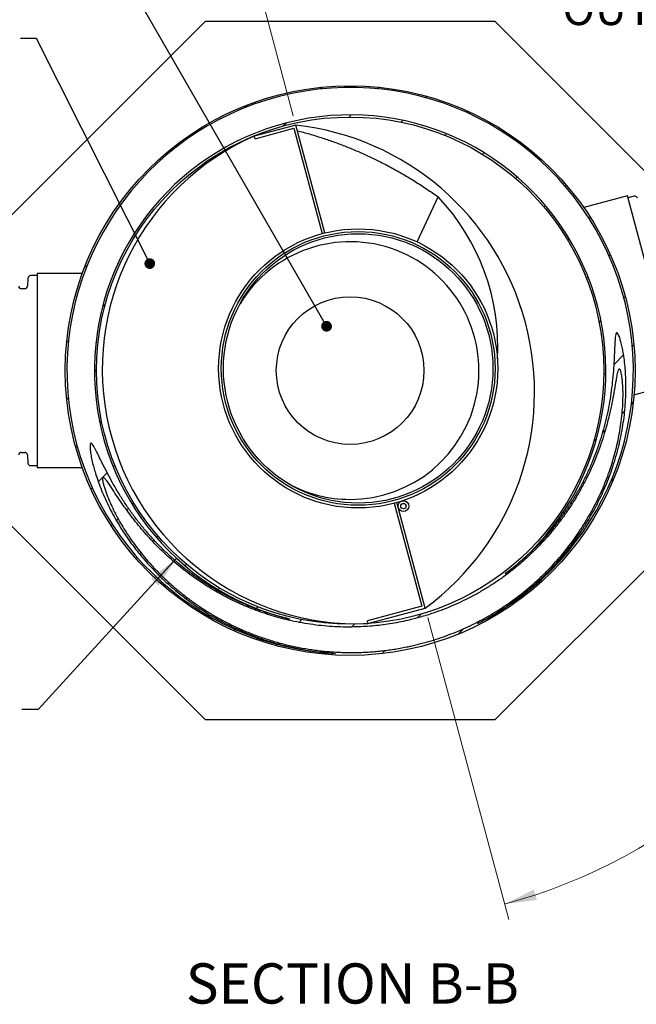
# Model space of a CAD drawing. Units: metres. Extents: x 0.4 to 12.8, y 0.2 to 8.2.
# Drawn here: x 6.7 to 8.2, y 4.7 to 7 of the extents above; entities that cross this region are included whole.
import ezdxf

# ---------------------------------------------------------------- set-up
doc = ezdxf.new("R2010")
doc.units = ezdxf.units.M
doc.header["$LTSCALE"] = 30
doc.styles.add('SLDTEXTSTYLE0', font='TXT', dxfattribs={"width": 0.7})
doc.dimstyles.new('SLDDIMSTYLE0', dxfattribs={"dimtxt": 0.18, "dimasz": 0.0253746, "dimexe": 0, "dimexo": 0.0625, "dimgap": 0, "dimtad": 0, "dimtih": 1, "dimtoh": 1, "dimdec": 0, "dimrnd": 1e-09, "dimzin": 0, "dimdsep": 46, "dimtxsty": 'Standard', "dimblk1": 'DOT', "dimblk2": 'DOT', "dimsah": 1, "dimcen": 0.09, "dimadec": 0, "dimazin": 0, "dimtfac": 0.0253746, "dimtdec": 0, "dimtofl": 0, "dimtmove": 0, "dimatfit": 3, "dimldrblk": 'DOT', "dimfxl": 1, "dimfrac": 2, "dimtolj": 1, "dimtzin": 0, "dimarcsym": 0})
doc.dimstyles.new('SLDDIMSTYLE4', dxfattribs={"dimtxt": 0.18, "dimasz": 0.0762, "dimexe": 0, "dimexo": 0.0625, "dimgap": 0, "dimtad": 0, "dimtih": 1, "dimtoh": 1, "dimdec": 0, "dimrnd": 1e-09, "dimzin": 0, "dimdsep": 46, "dimtxsty": 'Standard', "dimsah": 1, "dimcen": 0.09, "dimadec": 0, "dimazin": 0, "dimtfac": 0.0762, "dimtdec": 0, "dimtofl": 0, "dimtmove": 0, "dimatfit": 3, "dimfxl": 1, "dimfrac": 2, "dimtolj": 1, "dimtzin": 0, "dimarcsym": 0})

# ---------------------------------------------------------------- blocks, each defined once
blk = doc.blocks.new('SW_ANGULAR_DIMENSION_0')
at = {"color": 0, "linetype": 'Continuous', "lineweight": 0}
for p, q in [((-1.069839317117205, -0.3035357062233404), (-1.259937520406445, 0.4059204468796523)), ((-0.7517029352472454, -1.490836847098166), (-0.5601709805325206, -2.2056438333665))]:
    blk.add_line(p, q, dxfattribs=at)
at = {"color": 0, "linetype": 'Continuous', "lineweight": 18}
blk.add_arc((-0.9100542504694814, -0.8998616932434234), 1.313745146474322, 285.0000000000008, 31.05002393621206, dxfattribs=at)
blk.add_solid([(-0.5700319861509268, -2.168842059384886), (-0.4933932610749963, -2.159151166751803), (-0.5006678559757969, -2.134841691352501)], dxfattribs=at)
at = {"color": 0, "linetype": 'Continuous', "lineweight": 18, "insert": (-0.4330699914135039, -0.01289804037886838), "char_height": 0.0762, "attachment_point": 1, "style": 'SLDTEXTSTYLE0'}
blk.add_mtext('OUTLET INSTALLATION', dxfattribs=at)
blk = doc.blocks.new('_Dot')
at = {"color": 0, "linetype": 'ByBlock', "lineweight": -2}
blk.add_line((-0.5, 0), (-1, 0), dxfattribs=at)
at = {"color": 0, "linetype": 'ByBlock', "const_width": 0.5}
blk.add_lwpolyline([(-0.25, 0, 1), (0.25, 0, 1)], format="xyb", close=True, dxfattribs=at)

msp = doc.modelspace()

# ---------------------------------------------------------------- hatches: boundary and pattern name
at = {"linetype": 'Continuous', "lineweight": 18}
h = msp.add_hatch(dxfattribs=at)
h.set_pattern_fill('ANSI31', scale=0.03, style=0)
h.set_pattern_definition([(45, (0, 0), (-0.06735192090801866, 0.06735192090801866), [])])
edge = h.paths.add_edge_path(flags=0)
edge.add_arc((7.4941338082917, 6.218253124995676), 0.6739999999999999, 0, 360)
edge = h.paths.add_edge_path(flags=0)
edge.add_arc((7.4941338082917, 6.218253124995676), 0.605, 307.3560742598002, 616.344810668023)
edge.add_spline(control_points=[(7.351306478375433, 5.630354023253727), (7.346575631886781, 5.631446512908981), (7.341857237071531, 5.632594395423471), (7.337153219683985, 5.633797168288012), (7.26930659171431, 5.651144910940624), (7.203559431912344, 5.680502171501859), (7.145234674479712, 5.719262096326618), (7.086957571772579, 5.757990352034191), (7.034593367618831, 5.807123863363504), (6.99168300281013, 5.862394100219094), (6.969614921584374, 5.890818656424419), (6.949813427346716, 5.921106524467355), (6.932218174674623, 5.952497011686598), (6.924037411907196, 5.967091751181409), (6.916323004076574, 5.981950587454106), (6.908889632794711, 5.996939793295789), (6.903970735848253, 6.006858625014096), (6.89921103504252, 6.01685646891166), (6.894228489231732, 6.026743480951168), (6.892207557814768, 6.030753674536802), (6.890160200024535, 6.034756998585173), (6.887882275753416, 6.038626995665454), (6.886984798072542, 6.040151732922366), (6.886051692386101, 6.04166079140926), (6.885005265160758, 6.0430874237909), (6.884656689621656, 6.043562649529953), (6.884294258590077, 6.044028683497045), (6.8839080356585, 6.044473853415886), (6.88356949333832, 6.044864065505529), (6.883212095124976, 6.045241174926372), (6.882819883768152, 6.045577399002002), (6.88252572937986, 6.04582956351885), (6.882208013073974, 6.046064184277975), (6.881857383248493, 6.046229025028975), (6.881700048970765, 6.046302992212066), (6.881533857051171, 6.046362828891787), (6.881363097213637, 6.046395483095321), (6.881190441217229, 6.046428499899093), (6.881007760323103, 6.046432602426631), (6.880835744405796, 6.046396398468003), (6.880688169691878, 6.046365338616562), (6.880544825008872, 6.046303669106017), (6.880418721226576, 6.046220959695125), (6.880269800149731, 6.046123284793461), (6.880139624695117, 6.045995091158772), (6.880028838730468, 6.045855648182682), (6.879832343954202, 6.045608326092059), (6.879686759112244, 6.045320204778253), (6.879568764305965, 6.045027193448605), (6.879184445557313, 6.044072831548254), (6.879040185886798, 6.043029299029058), (6.8789404657975, 6.042005305161304), (6.878474537105652, 6.037220831675325), (6.879039729066032, 6.032370652565199), (6.879637268701409, 6.02760082841036), (6.882015813968368, 6.008614234055711), (6.887034224330141, 5.98996954893156), (6.892817230287171, 5.971729343755196), (6.911208911886499, 5.913720057857378), (6.94052006697345, 5.858562080541623), (6.976454028220463, 5.809449132844259), (6.994212333144675, 5.785177867704816), (7.013800134085771, 5.762150240042916), (7.034874635970168, 5.740695238864287), (7.055946915030177, 5.719242500643053), (7.078612955441997, 5.699251217448344), (7.102509739302895, 5.680997323532876), (7.126405051052638, 5.662744554110185), (7.151652086402117, 5.646141365157609), (7.177866480876442, 5.631411971498676), (7.190949207818771, 5.624061024084855), (7.204296312026645, 5.617162104504808), (7.217858739510174, 5.610739119771656), (7.231421113989369, 5.604316160140652), (7.245215168521194, 5.598361449683924), (7.259190126162878, 5.592894003218839), (7.273165032354176, 5.587426576882774), (7.287337780325731, 5.58244025401683), (7.301657283277761, 5.577952204440157), (7.330347836084641, 5.568959949345074), (7.359732148160679, 5.56194307223018), (7.389388553079392, 5.556992706652096), (7.404190024821216, 5.554521985861206), (7.419085433252646, 5.5525601186997), (7.434021820377811, 5.551113617196854), (7.442416321754029, 5.55030065896575), (7.45082811648379, 5.549649969927672), (7.459247761237862, 5.549161977452266)], knot_values=[0.05254479786344624, 0.05254479786344624, 0.05254479786344624, 0.05254479786344624, 0.06709784903460761, 0.06709784903460761, 0.06709784903460761, 0.2798985887977146, 0.2798985887977146, 0.2798985887977146, 0.4923893324685079, 0.4923893324685079, 0.4923893324685079, 0.6005871756035877, 0.6005871756035877, 0.6005871756035877, 0.6507798341876018, 0.6507798341876018, 0.6507798341876018, 0.683985287702641, 0.683985287702641, 0.683985287702641, 0.6974566504582946, 0.6974566504582946, 0.6974566504582946, 0.7027640814181344, 0.7027640814181344, 0.7027640814181344, 0.7045300439461739, 0.7045300439461739, 0.7045300439461739, 0.70607956406364, 0.70607956406364, 0.70607956406364, 0.7072451233915735, 0.7072451233915735, 0.7072451233915735, 0.7077652213605337, 0.7077652213605337, 0.7077652213605337, 0.7082955126240617, 0.7082955126240617, 0.7082955126240617, 0.7087487628252985, 0.7087487628252985, 0.7087487628252985, 0.7092830746298195, 0.7092830746298195, 0.7092830746298195, 0.710233414162216, 0.710233414162216, 0.710233414162216, 0.7133541580172326, 0.7133541580172326, 0.7133541580172326, 0.7280052139957326, 0.7280052139957326, 0.7280052139957326, 0.7864897690187622, 0.7864897690187622, 0.7864897690187622, 0.9746361099977613, 0.9746361099977613, 0.9746361099977613, 1.066733793633788, 1.066733793633788, 1.066733793633788, 1.15881562734492, 1.15881562734492, 1.15881562734492, 1.250888543700366, 1.250888543700366, 1.250888543700366, 1.296754127358206, 1.296754127358206, 1.296754127358206, 1.342619398246862, 1.342619398246862, 1.342619398246862, 1.388484425871043, 1.388484425871043, 1.388484425871043, 1.480545039061149, 1.480545039061149, 1.480545039061149, 1.526409867940678, 1.526409867940678, 1.526409867940678, 1.552181652011424, 1.552181652011424, 1.552181652011424, 1.552181652011424], weights=[1, 1, 1, 1, 1, 1, 1, 1, 1, 1, 1, 1, 1, 1, 1, 1, 1, 1, 1, 1, 1, 1, 1, 1, 1, 1, 1, 1, 1, 1, 1, 1, 1, 1, 1, 1, 1, 1, 1, 1, 1, 1, 1, 1, 1, 1, 1, 1, 1, 1, 1, 1, 1, 1, 1, 1, 1, 1, 1, 1, 1, 1, 1, 1, 1, 1, 1, 1, 1, 1, 1, 1, 1, 1, 1, 1, 1, 1, 1, 1, 1, 1, 1, 1, 1, 1, 1, 1], degree=3, periodic=0)
edge.add_arc((7.4941338082917, 6.218253124995676), 0.6699999999999999, -63.31178913708999, 267.01533201569214, ccw=False)
edge.add_spline(control_points=[(7.795054371971724, 5.619632364952643), (7.798921013625554, 5.621604303979311), (7.802768234179017, 5.623614797119741), (7.80659488769966, 5.625663256061722), (7.826310482989506, 5.636217278590832), (7.845509657056486, 5.6477982309727), (7.86404072759526, 5.660315879069085), (7.873297126108268, 5.666568531282743), (7.882396163134326, 5.673060722772218), (7.891319532886873, 5.679780101121134), (7.909184055299078, 5.693232248509291), (7.926378741886762, 5.707623161212682), (7.942765915360535, 5.722840321785841), (7.95915323063095, 5.738057614031634), (7.974776281403348, 5.75414191921991), (7.989506041333485, 5.770968810123057), (7.996863566613963, 5.779373853776108), (8.004006106091639, 5.787972064442813), (8.010918971806316, 5.796746471811599), (8.038713706753956, 5.832025954620045), (8.062946477728136, 5.870427519957421), (8.082772963569926, 5.910727639773699), (8.092645629024947, 5.930795220277792), (8.101471254003666, 5.951413171145874), (8.109164953894263, 5.972412797153697), (8.120912108836631, 6.004476155999705), (8.13008239832484, 6.037611132766867), (8.136395418789855, 6.071170042199924), (8.142413800951248, 6.103162706093059), (8.145896001055224, 6.135754892822553), (8.146550116167045, 6.16830214463035), (8.147081963213013, 6.194765620883323), (8.145807639697088, 6.221367700281498), (8.142198163777344, 6.247589258592489), (8.140395694891996, 6.260683553728908), (8.138065165094279, 6.273751379788723), (8.134612482099108, 6.286510237078353), (8.132881437092117, 6.292907046816468), (8.131285372865685, 6.299585157819712), (8.12767131943755, 6.305139823377639), (8.12721706237438, 6.305837999570496), (8.126709698424808, 6.306542495794146), (8.126030141530618, 6.307024161553024), (8.125881546837807, 6.307129484559956), (8.12572195940952, 6.307222643560007), (8.125552668728938, 6.307289829748984), (8.12538147413088, 6.307357771543403), (8.125194562360917, 6.307399212178544), (8.125010407109942, 6.307395968512207), (8.124851617468302, 6.307393171629617), (8.124690724371998, 6.307356260402059), (8.124545400534931, 6.307292206087413), (8.124387941197291, 6.307222802814278), (8.124243370058439, 6.307121419885685), (8.12411586124625, 6.307005870068958), (8.123895184593252, 6.306805890582272), (8.123715577282903, 6.306560088839184), (8.123561481727283, 6.306305246652705), (8.123065964937286, 6.305485764340631), (8.1227792358323, 6.304547967209698), (8.122534602589717, 6.30362209317637), (8.121393342527426, 6.299302716767071), (8.121131362110344, 6.294786555952485), (8.120813029510593, 6.290330307367531), (8.119550017107198, 6.272649751747871), (8.11928201162309, 6.25491098205925), (8.118266402204895, 6.237214491309369), (8.116231718014575, 6.201761127734942), (8.112240868551405, 6.166312426202603), (8.105490420597562, 6.13144822707345), (8.098732528736223, 6.096545582218175), (8.089254360249162, 6.062049982466431), (8.077072802460949, 6.02865127934557), (8.064887363981816, 5.995241936366809), (8.049911150744734, 5.96271908526588), (8.032390550104944, 5.931772394612074), (7.997468304928158, 5.870089125833713), (7.951446171379965, 5.813529744021321), (7.897986744460979, 5.766984298176805), (7.886116660419779, 5.756649388400333), (7.87384620512948, 5.746757111681084), (7.861227615981335, 5.737350706249498)], knot_values=[0.05407772022320313, 0.05407772022320313, 0.05407772022320313, 0.05407772022320313, 0.06708795194696432, 0.06708795194696432, 0.06708795194696432, 0.1341763174428187, 0.1341763174428187, 0.1341763174428187, 0.1676543491178137, 0.1676543491178137, 0.1676543491178137, 0.2347438824234409, 0.2347438824234409, 0.2347438824234409, 0.3018344692483442, 0.3018344692483442, 0.3018344692483442, 0.3353126465711465, 0.3353126465711465, 0.3353126465711465, 0.4706166024045979, 0.4706166024045979, 0.4706166024045979, 0.5377126193540418, 0.5377126193540418, 0.5377126193540418, 0.6403601414982796, 0.6403601414982796, 0.6403601414982796, 0.7382062435855714, 0.7382062435855714, 0.7382062435855714, 0.8177048876196438, 0.8177048876196438, 0.8177048876196438, 0.8573324106431051, 0.8573324106431051, 0.8573324106431051, 0.8772338220084637, 0.8772338220084637, 0.8772338220084637, 0.8796989057104931, 0.8796989057104931, 0.8796989057104931, 0.880225899474299, 0.880225899474299, 0.880225899474299, 0.8807634518287609, 0.8807634518287609, 0.8807634518287609, 0.8812260918635539, 0.8812260918635539, 0.8812260918635539, 0.8817252409963056, 0.8817252409963056, 0.8817252409963056, 0.8825914168985738, 0.8825914168985738, 0.8825914168985738, 0.8853993405138134, 0.8853993405138134, 0.8853993405138134, 0.8985336324222208, 0.8985336324222208, 0.8985336324222208, 0.9505732423707992, 0.9505732423707992, 0.9505732423707992, 1.055031871882853, 1.055031871882853, 1.055031871882853, 1.159663746020023, 1.159663746020023, 1.159663746020023, 1.264349196031539, 1.264349196031539, 1.264349196031539, 1.47529703572709, 1.47529703572709, 1.47529703572709, 1.521565948324902, 1.521565948324902, 1.521565948324902, 1.521565948324902], weights=[1, 1, 1, 1, 1, 1, 1, 1, 1, 1, 1, 1, 1, 1, 1, 1, 1, 1, 1, 1, 1, 1, 1, 1, 1, 1, 1, 1, 1, 1, 1, 1, 1, 1, 1, 1, 1, 1, 1, 1, 1, 1, 1, 1, 1, 1, 1, 1, 1, 1, 1, 1, 1, 1, 1, 1, 1, 1, 1, 1, 1, 1, 1, 1, 1, 1, 1, 1, 1, 1, 1, 1, 1, 1, 1, 1, 1, 1, 1, 1, 1, 1], degree=3, periodic=0)
edge = h.paths.add_edge_path(flags=0)
edge.add_spline(control_points=[(7.631186149202064, 5.564974542880059), (7.611264141964003, 5.560795073657653), (7.591124015154183, 5.557546620176621), (7.570898224644051, 5.55525059456383), (7.550672415508706, 5.55295456683671), (7.530316548993298, 5.551605921081554), (7.509964595280486, 5.55121466851004), (7.489612600021725, 5.550823415139832), (7.469219820708831, 5.551388622131191), (7.448920787203356, 5.552907183607054), (7.438779653940744, 5.553665837179897), (7.428653541069364, 5.554662893568943), (7.4185592229568, 5.55589694419027), (7.39835376917336, 5.558367101413135), (7.378242372890616, 5.561792445858334), (7.358358740478431, 5.566151712011891), (7.338474997443297, 5.570511002418304), (7.318774804418227, 5.575813787993896), (7.299390891762433, 5.582029138353072), (7.280006819998704, 5.588244539729378), (7.260895645459997, 5.595385926884592), (7.242186788304704, 5.603407903969631), (7.223477704617805, 5.61142997818681), (7.205129207803155, 5.620351945156305), (7.187268815447857, 5.630118719038405), (7.156499857129186, 5.646944410910571), (7.127016114100878, 5.666374769467968), (7.099450750799894, 5.688053871134732), (7.072463088223143, 5.709278633324929), (7.047124750521202, 5.73279719392777), (7.024020343113501, 5.758194257138424), (7.00207062669316, 5.782322049102373), (6.981974440965162, 5.808298220214425), (6.964308567952211, 5.835718237112292), (6.949824533540983, 5.858199575453964), (6.936837382974572, 5.881767872151609), (6.926056865022404, 5.906241904494919), (6.920673469095138, 5.918463340109174), (6.915752977045566, 5.930940881055676), (6.911983216264126, 5.943752334674755), (6.910469944688563, 5.948895156654032), (6.909029211929789, 5.954112461670857), (6.908449785211679, 5.959441896298497), (6.908304654913563, 5.960776771636691), (6.908199374660653, 5.962137868912009), (6.908372655681517, 5.963469382584398), (6.908413385248568, 5.963782353821109), (6.908472275690558, 5.964095023781939), (6.908567287105763, 5.964395993420976), (6.908642033034279, 5.964632767655702), (6.908740570498392, 5.964866835100089), (6.908881062494976, 5.9650715568404), (6.90896024652444, 5.965186942006179), (6.909054817571814, 5.965294334186004), (6.909164450517641, 5.965381308114245), (6.909275049675328, 5.965469048556972), (6.909404757631703, 5.96553716320483), (6.909540374781007, 5.965576387531287), (6.909657991397093, 5.96561040559294), (6.909782465098997, 5.965624270838656), (6.909904876237912, 5.965621739047233), (6.910099861387754, 5.965617706230169), (6.910294765036181, 5.965573725556291), (6.910479318312412, 5.965510673510291), (6.910940633880476, 5.965353066498311), (6.911361320334155, 5.965082200397075), (6.911753090771019, 5.964792083268378), (6.91326785230629, 5.963670359355795), (6.91450377058319, 5.962199873895625), (6.915702934146643, 5.960745647712089), (6.920451384042629, 5.954987200423986), (6.924495778685205, 5.948676899243418), (6.928626023340395, 5.942460101782279), (6.94510597954205, 5.917654658418193), (6.961614690685438, 5.89280849186336), (6.979809764767658, 5.869232269603637), (6.998033937608137, 5.845618342699837), (7.017685667755686, 5.823023140234309), (7.038716160549921, 5.801869975166893), (7.059754259250844, 5.780709159827025), (7.082242070039413, 5.760890468335671), (7.105932305547688, 5.742747854291376), (7.129626155066017, 5.724602472541815), (7.154628772643569, 5.708046221361705), (7.180604073539387, 5.69335142203656), (7.232962011608736, 5.663731384290189), (7.290123781065829, 5.641358767947192), (7.348711826484212, 5.627715408792505), (7.365735092559447, 5.623751212148092), (7.382939166847311, 5.620495965515317), (7.400234198262707, 5.617968450679695), (7.434469396417347, 5.612965281320935), (7.469239954652153, 5.610801405126268), (7.503831067112964, 5.611533139397292), (7.54615562297256, 5.6124284655613), (7.588606231017835, 5.617681019755118), (7.629871226825734, 5.627134577742778), (7.650422954459285, 5.631842852761992), (7.67076146573216, 5.637603008212414), (7.690730241468961, 5.644369791639827), (7.723470911001582, 5.655464563944141), (7.755394243285118, 5.669339856793012), (7.785846243036231, 5.685702042621533), (7.816297530305675, 5.702063845626017), (7.845484663563843, 5.721025615953823), (7.872820530397864, 5.742185480753874), (7.90015520787688, 5.763344424910316), (7.925821504974483, 5.786846379641802), (7.949321875240565, 5.812196293015507), (7.972820502962944, 5.837544326702578), (7.994305601556143, 5.864910702592491), (8.013393402822098, 5.893726742561009), (8.03247868505034, 5.922538979645657), (8.049282409597748, 5.952987805232654), (8.063570988140983, 5.984455717886139), (8.077855563288239, 6.015914813811304), (8.08969061716179, 6.0485821887243), (8.099107869369085, 6.081824318084954), (8.103001011721622, 6.095566791882376), (8.10649053360235, 6.109428678714012), (8.109613074536389, 6.123366464821038), (8.113193743267324, 6.139349151980678), (8.116278065800696, 6.15544448578305), (8.119105688687872, 6.171577434249203), (8.121933550077314, 6.187711743485493), (8.12172198604611, 6.205034769906097), (8.128991547706386, 6.219713537151257), (8.129259318529385, 6.22025422251436), (8.1295623544308, 6.220791298903608), (8.129969101554133, 6.221236942991622), (8.130124465211452, 6.221407163975137), (8.130299076171767, 6.221565403935179), (8.130497099975209, 6.221683300595497), (8.130615322892309, 6.221753686513035), (8.13074437278906, 6.221810079275936), (8.130878297536063, 6.221841622859363), (8.131013312371762, 6.221873423193722), (8.13115702495945, 6.221879531554145), (8.13129409285812, 6.221858255786754), (8.131414017863582, 6.221839640950271), (8.13153167601816, 6.22180053287402), (8.13164108480443, 6.221748013957817), (8.131822716490152, 6.221660826268351), (8.131987098459591, 6.221536057400506), (8.132133887071038, 6.221398054262854), (8.1325080728019, 6.22104626399511), (8.132793942511128, 6.220603422470817), (8.133044022020165, 6.220154834026006), (8.133992429384472, 6.21845359674256), (8.134533076451133, 6.216542584369532), (8.135028311736946, 6.214658857522313), (8.136994562729349, 6.207179827071808), (8.137822779990056, 6.199423628999052), (8.138493826431946, 6.191719621203267), (8.141181313770208, 6.160865686046795), (8.139499544922352, 6.12957686296861), (8.135601680869968, 6.098852368527493), (8.127759650067002, 6.037038403603448), (8.109350828221501, 5.97590240794083), (8.082779446611712, 5.919542622755891), (8.068696006920236, 5.889670648188181), (8.052191244926606, 5.860830046695588), (8.033605212342234, 5.833531007685211), (8.024334066150693, 5.819913610835997), (8.014525677142188, 5.806647196983357), (8.004228643482959, 5.793788007799174), (7.983588499711892, 5.768012088022224), (7.96088101830885, 5.743767603356334), (7.936524844106454, 5.721469837695611), (7.92437419087322, 5.710346070220145), (7.911788351058605, 5.699679885073183), (7.898823230053117, 5.689517099325389), (7.885858145891328, 5.679354342457744), (7.872494753724681, 5.669680375519406), (7.858792529555499, 5.66053575484435), (7.831328069676114, 5.642206462859246), (7.802377369050468, 5.625932396030599), (7.772445548786125, 5.611991605636774), (7.757512461257619, 5.605036497616982), (7.742304198972758, 5.598644148282969), (7.726886545195128, 5.592841857123942), (7.71137287052955, 5.587003429393342), (7.695624644462869, 5.581754004681027), (7.679710740843026, 5.577116223792156), (7.66370314155423, 5.572451137221836), (7.64750443156201, 5.568397980994048), (7.631186149202064, 5.564974542880059)], knot_values=[0, 0, 0, 0, 0.06106708621155343, 0.06106708621155343, 0.06106708621155343, 0.12213428266294, 0.12213428266294, 0.12213428266294, 0.1832016750880582, 0.1832016750880582, 0.1832016750880582, 0.2136849358839216, 0.2136849358839216, 0.2136849358839216, 0.2747530611838448, 0.2747530611838448, 0.2747530611838448, 0.3358217957449861, 0.3358217957449861, 0.3358217957449861, 0.3968913131495428, 0.3968913131495428, 0.3968913131495428, 0.4579621772675874, 0.4579621772675874, 0.4579621772675874, 0.5634130531098013, 0.5634130531098013, 0.5634130531098013, 0.6666486945490562, 0.6666486945490562, 0.6666486945490562, 0.7647109217576781, 0.7647109217576781, 0.7647109217576781, 0.8450555012323561, 0.8450555012323561, 0.8450555012323561, 0.8851043257294772, 0.8851043257294772, 0.8851043257294772, 0.9011719073263933, 0.9011719073263933, 0.9011719073263933, 0.9051865672404272, 0.9051865672404272, 0.9051865672404272, 0.9061226347944363, 0.9061226347944363, 0.9061226347944363, 0.9068615994393066, 0.9068615994393066, 0.9068615994393066, 0.9072763570689192, 0.9072763570689192, 0.9072763570689192, 0.9076972128959521, 0.9076972128959521, 0.9076972128959521, 0.9080596398976111, 0.9080596398976111, 0.9080596398976111, 0.9086393121333124, 0.9086393121333124, 0.9086393121333124, 0.9100992168738948, 0.9100992168738948, 0.9100992168738948, 0.9157732165602784, 0.9157732165602784, 0.9157732165602784, 0.9382243688256233, 0.9382243688256233, 0.9382243688256233, 1.027793765900302, 1.027793765900302, 1.027793765900302, 1.117574650575211, 1.117574650575211, 1.117574650575211, 1.207405232082644, 1.207405232082644, 1.207405232082644, 1.297257287854958, 1.297257287854958, 1.297257287854958, 1.479784589088892, 1.479784589088892, 1.479784589088892, 1.532320713048432, 1.532320713048432, 1.532320713048432, 1.636583501950257, 1.636583501950257, 1.636583501950257, 1.764379139739216, 1.764379139739216, 1.764379139739216, 1.827777342018041, 1.827777342018041, 1.827777342018041, 1.931951156257752, 1.931951156257752, 1.931951156257752, 2.036120823016737, 2.036120823016737, 2.036120823016737, 2.14028287010414, 2.14028287010414, 2.14028287010414, 2.244431904852705, 2.244431904852705, 2.244431904852705, 2.348557524646392, 2.348557524646392, 2.348557524646392, 2.452632371548435, 2.452632371548435, 2.452632371548435, 2.495557340095644, 2.495557340095644, 2.495557340095644, 2.54477838702831, 2.54477838702831, 2.54477838702831, 2.594013603908613, 2.594013603908613, 2.594013603908613, 2.595778265062782, 2.595778265062782, 2.595778265062782, 2.596448254558963, 2.596448254558963, 2.596448254558963, 2.596846917472843, 2.596846917472843, 2.596846917472843, 2.59725091374597, 2.59725091374597, 2.59725091374597, 2.597601887579259, 2.597601887579259, 2.597601887579259, 2.598187286820209, 2.598187286820209, 2.598187286820209, 2.599691028704899, 2.599691028704899, 2.599691028704899, 2.605425682985537, 2.605425682985537, 2.605425682985537, 2.628234070366419, 2.628234070366419, 2.628234070366419, 2.720036876029382, 2.720036876029382, 2.720036876029382, 2.906286767823291, 2.906286767823291, 2.906286767823291, 3.004137786369013, 3.004137786369013, 3.004137786369013, 3.052834915343393, 3.052834915343393, 3.052834915343393, 3.150665907613958, 3.150665907613958, 3.150665907613958, 3.199362096464709, 3.199362096464709, 3.199362096464709, 3.248058053556385, 3.248058053556385, 3.248058053556385, 3.345877134823322, 3.345877134823322, 3.345877134823322, 3.394572572781275, 3.394572572781275, 3.394572572781275, 3.443571707769428, 3.443571707769428, 3.443571707769428, 3.492859730600007, 3.492859730600007, 3.492859730600007, 3.492859730600007], weights=[1, 1, 1, 1, 1, 1, 1, 1, 1, 1, 1, 1, 1, 1, 1, 1, 1, 1, 1, 1, 1, 1, 1, 1, 1, 1, 1, 1, 1, 1, 1, 1, 1, 1, 1, 1, 1, 1, 1, 1, 1, 1, 1, 1, 1, 1, 1, 1, 1, 1, 1, 1, 1, 1, 1, 1, 1, 1, 1, 1, 1, 1, 1, 1, 1, 1, 1, 1, 1, 1, 1, 1, 1, 1, 1, 1, 1, 1, 1, 1, 1, 1, 1, 1, 1, 1, 1, 1, 1, 1, 1, 1, 1, 1, 1, 1, 1, 1, 1, 1, 1, 1, 1, 1, 1, 1, 1, 1, 1, 1, 1, 1, 1, 1, 1, 1, 1, 1, 1, 1, 1, 1, 1, 1, 1, 1, 1, 1, 1, 1, 1, 1, 1, 1, 1, 1, 1, 1, 1, 1, 1, 1, 1, 1, 1, 1, 1, 1, 1, 1, 1, 1, 1, 1, 1, 1, 1, 1, 1, 1, 1, 1, 1, 1, 1, 1, 1, 1, 1, 1, 1, 1, 1, 1, 1, 1, 1, 1, 1, 1, 1, 1, 1, 1, 1, 1, 1], degree=3, periodic=0)
edge = h.paths.add_edge_path(flags=0)
edge.add_arc((7.4941338082917, 6.218253124995676), 0.6, 0, 360)

# ---------------------------------------------------------------- linework, layer by layer
at = {"color": 7, "linetype": 'Continuous', "lineweight": 25}
for p, q in [((6.667733808291699, 6.560559212940811), (7.151827720346573, 7.044653124995685)), ((7.151827720346573, 7.044653124995685), (7.836439896236826, 7.044653124995685)), ((7.836439896236826, 7.044653124995685), (8.230452694504342, 6.650640326728169)), ((7.365475803223904, 6.79925316954469), (7.267337739272934, 6.772957154562277)), ((7.26945295762801, 6.766949921866734), (7.360985518248073, 6.791475997566026)), ((7.360985518248073, 6.791475997566026), (7.4277484318955, 6.542313411772497)), ((7.433898022971412, 6.54389796908035), (7.365475803223904, 6.79925316954469)), ((7.26945295762801, 6.766949921866734), (7.267337739272934, 6.772957154562277)), ((7.652759030615132, 6.522627535211348), (7.702406110913121, 6.629096042493479)), ((8.150068558266247, 6.63152906686755), (8.046910280549445, 6.603887889660747)), ((8.268827935930585, 6.188313035548985), (8.150068558266247, 6.63152906686755)), ((8.16624190456003, 6.630932199136675), (8.151301183968549, 6.626928845119848)), ((6.731779880175198, 6.436953783221731), (6.730612364261678, 6.417865066769639)), ((6.7535858082917, 6.442916124995685), (6.738118036145177, 6.442916124995685)), ((6.860383116024031, 6.447678624995686), (6.753585808291698, 6.447678624995686)), ((6.7535858082917, 6.447678624995686), (6.7535858082917, 5.988827624995684)), ((6.7242742082917, 6.411902724995685), (6.7163494082917, 6.411902724995685)), ((8.165669658213787, 6.160671858342183), (8.268827935930585, 6.188313035548985)), ((6.7163494082917, 6.024603524995685), (6.7242742082917, 6.024603524995685)), ((6.730612364261678, 6.018641183221733), (6.731779880175198, 5.99955246676964)), ((6.738118036145177, 5.993590124995685), (6.7535858082917, 5.993590124995685)), ((6.753585808291698, 5.988827624995685), (6.860383116024028, 5.988827624995685)), ((7.598672529281206, 5.904415996091195), (7.664001691503144, 5.660604243463006)), ((7.671778978351779, 5.656114157447798), (7.604790510029757, 5.906118524746798)), ((7.151827720346573, 5.391853124995685), (6.667733808291699, 5.87594703705056)), ((8.3205338082917, 5.87594703705056), (7.836439896236825, 5.391853124995685)), ((7.664001691503144, 5.660604243463006), (7.534948413179787, 5.626024521755673)), ((7.535915514525739, 5.619709652034721), (7.671778978351779, 5.656114157447798)), ((7.535915514525739, 5.619709652034721), (7.534948413179787, 5.626024521755673)), ((7.63298622763505, 5.565494931494634), (7.638053157739108, 5.566553476241411)), ((7.836439896236825, 5.391853124995685), (7.151827720346573, 5.391853124995685))]:
    msp.add_line(p, q, dxfattribs=at)
for centre, radius in [((7.4941338082917, 6.218253124995686), 0.6740000000000004), ((7.4941338082917, 6.218253124995686), 0.6000000000000005), ((7.513210480588352, 6.223364703931846), 0.3302000000000008), ((7.513210480588352, 6.223364703931846), 0.3238500000000014), ((7.513210480588352, 6.223364703931846), 0.3187700000000001), ((7.4941338082917, 6.218253124995686), 0.1746249999999994), ((7.620223508468086, 5.897590822437317), 0.01269999999999994), ((7.620223508468086, 5.897590822437317), 0.006349999999999627)]:
    msp.add_circle(centre, radius, dxfattribs=at)
for centre, radius, start, end in [((7.4941338082917, 6.218253124995686), 0.6700000000000033, 296.6882108629117, 267.015332015693), ((7.4941338082917, 6.218253124995686), 0.6050000000000002, 307.3560742598, 256.3448106680221), ((7.294883322977092, 6.167731621215099), 0.6354547696508386, 306.378135847577, 83.621864152424), ((7.510189277171706, 6.22161636729521), 0.6024562500000047, 113.7722659779511, 272.4474028800836), ((7.326884866994634, 6.274402703901765), 0.516549677258078, 356.8306025369832, 43.36619586018786), ((8.16788540549643, 6.624798570139739), 0.006350000000000967, 18.4999999999897, 104.9999999999871), ((7.4941338082917, 6.218253124995686), 0.3048000000000001, 269.9025499676102, 148.7226191604553), ((6.738118036145177, 6.436566124995686), 0.006349999999999737, 90, 176.5000000000107), ((6.7163494082917, 6.418252724995686), 0.006350000000000732, 183.5000000000056, 270.0000000000008), ((6.724274208291699, 6.418252724995686), 0.006350000000000732, 270.0000000000008, 356.499999999996), ((6.7163494082917, 6.018253524995685), 0.006350000000000786, 90, 176.4999999999872), ((6.724274208291699, 6.018253524995685), 0.006350000000000786, 3.500000000012795, 89.99999999999199), ((6.738118036145177, 5.999940124995685), 0.006349999999999682, 183.4999999999821, 270.0000000000008), ((7.4941338082917, 6.218253124995686), 0.3048000000000001, 241.2773808395209, 269.9025499676102)]:
    msp.add_arc(centre, radius, start, end, dxfattribs=at)
for points, knots in [([(7.369058332812135, 6.785882987101994), (7.378632302415775, 6.783341915480209), (7.397667625132137, 6.778289662301164), (7.425798668124227, 6.769638071429053), (7.453673239620541, 6.76020283801295), (7.481305645236091, 6.749890455931707), (7.508688280559622, 6.738719130507167), (7.535735851736262, 6.726725119638279), (7.563355118071168, 6.713476048933346), (7.591475243156697, 6.698879636018229), (7.620031051056465, 6.682858775236717), (7.648074389005694, 6.665877982303703), (7.675640382690111, 6.648025167246144), (7.693507569619756, 6.635389224463174), (7.702406110913121, 6.629096042493479)], [0, 0, 0, 0, 0.08098690011071887, 0.1610211691939531, 0.2401236074962713, 0.3207606262334897, 0.4009210219004228, 0.4802780394561358, 0.5606224931806768, 0.6488310545333887, 0.7362118869835098, 0.8246168442523228, 0.9126524919828429, 0.9999999999999999, 0.9999999999999999, 0.9999999999999999, 0.9999999999999999]), ([(7.795054371971724, 5.619632364952651), (7.798909302187264, 5.62162736449189), (7.80938659370949, 5.627049561675917), (7.826195491232619, 5.636453301144863), (7.845359183644556, 5.648002993333461), (7.862543936932026, 5.65918971992823), (7.877846650871112, 5.66981459082885), (7.892871732512234, 5.680828876436784), (7.909037785603096, 5.693442970686156), (7.926196744121418, 5.707804649161688), (7.942853366621495, 5.722746280388752), (7.958985710903582, 5.7382526622683), (7.974575437456737, 5.754304490436624), (7.988346471543563, 5.769497447685898), (8.00043471344507, 5.783673081277256), (8.013118038930687, 5.799348494113532), (8.027321474946996, 5.818178478120721), (8.042667924673166, 5.840401768535483), (8.057079660494763, 5.863256380746124), (8.070515981196108, 5.886683713441593), (8.082238721357209, 5.909281868741976), (8.092414228584099, 5.930920710509498), (8.101218340773555, 5.951494765498353), (8.10968117300526, 5.973379446636816), (8.117656490676, 5.996604669640783), (8.12498754474181, 6.02118351973454), (8.131301084997881, 6.046043050056255), (8.136490362810235, 6.070747064977208), (8.140593453888876, 6.09524971917401), (8.143651673258761, 6.119509951226754), (8.145705937913794, 6.143875294525674), (8.146660945092657, 6.166778156007811), (8.146722557946823, 6.188174243111064), (8.146056432383697, 6.208041931541168), (8.144615217839622, 6.22786736020548), (8.14259364681246, 6.245411874526877), (8.140272875673062, 6.260677370216477), (8.13783274779848, 6.273681284737933), (8.135332740912823, 6.283867547703709), (8.133322979832293, 6.291348745241197), (8.131913935727383, 6.296150260980871), (8.13013647232644, 6.30081682620705), (8.128375808566963, 6.304128480683071), (8.126968671165622, 6.306182336717798), (8.12624155359703, 6.30691550444543), (8.125563436264454, 6.307316870472352), (8.125035746848429, 6.307435439509382), (8.124518963789003, 6.307316346802303), (8.123996480993263, 6.306946578483336), (8.123432221895312, 6.306167925232322), (8.122921982979195, 6.305011641223196), (8.1220413660664, 6.301939295705499), (8.121266005028403, 6.297026474889476), (8.12055448003456, 6.286672114783599), (8.119753546022077, 6.272635487764939), (8.11912488641883, 6.254920723239391), (8.118197895732466, 6.234239870837556), (8.116488764085252, 6.210618441008282), (8.113796013740057, 6.184094677184707), (8.110209730367117, 6.157677537293539), (8.10565914112832, 6.131402727401031), (8.100078819349159, 6.105312189506612), (8.093485253154954, 6.079439363822515), (8.08587409779192, 6.053847634012478), (8.077243242893722, 6.028585245943031), (8.067580494776523, 6.003694575107947), (8.056899094790339, 5.979211655371946), (8.045218059851956, 5.955189758750184), (8.032613456585253, 5.931791195869256), (8.01910629513584, 5.909048727206123), (8.00473422523806, 5.886984310035095), (7.98946093421092, 5.865533942254538), (7.973155281202723, 5.844540711407504), (7.955801221435863, 5.82406534918674), (7.937399610043022, 5.804163582383273), (7.918161358009748, 5.785068285685496), (7.89896370715651, 5.767623864985697), (7.880005169418543, 5.751671448962703), (7.867486799725831, 5.742124286593682), (7.861227615981335, 5.737350706249507)], [0, 0, 0, 0, 0.00880444379459984, 0.02392954454927504, 0.03905906765944782, 0.05418416192178366, 0.06551442566247845, 0.07684468689770314, 0.0919699644900037, 0.1070996941776461, 0.1222249592246435, 0.1373504130337779, 0.152480341554386, 0.1676057598633484, 0.1789361006104865, 0.1902664393684057, 0.2085035196624888, 0.2267647857550903, 0.2450339408759784, 0.2632947711956404, 0.2815314855187321, 0.2966582071384896, 0.3117896194214233, 0.3269162686148233, 0.3442443997874923, 0.3615872486197256, 0.3789296258591557, 0.3962571134013255, 0.412777017382739, 0.4293109486489375, 0.4458438030314248, 0.4623622372706281, 0.4757944347191356, 0.4892365722769111, 0.5026761707994196, 0.5161049032452321, 0.5250485189480896, 0.5339940366186094, 0.5429329014490775, 0.5463150777730669, 0.5497084321734159, 0.5530789711980391, 0.5564298933506873, 0.5572822546183962, 0.558126892936577, 0.5584963484446507, 0.558869959011914, 0.559192108327642, 0.5595411592397248, 0.5601452538562487, 0.56111653201508, 0.5620927116600809, 0.5666212237675845, 0.5711649502825864, 0.5831492875325576, 0.5951357184087256, 0.6071214821906733, 0.6251398649063924, 0.6431678504342109, 0.661192460021426, 0.6792062365708434, 0.6972457551533134, 0.7152993108319771, 0.7333520945395462, 0.751390559606793, 0.7694364544708088, 0.7874977422056199, 0.8055587167726439, 0.8236041842240567, 0.8413937101165715, 0.8591985889460536, 0.877003304012774, 0.8947926063993294, 0.9131031348336088, 0.931430791016739, 0.949758326929785, 0.9680686912057962, 0.9840343484134741, 0.9999999999999999, 0.9999999999999999, 0.9999999999999999, 0.9999999999999999]), ([(7.631186149202064, 5.564974542880068), (7.626202240649604, 5.56396409420616), (7.616234423570893, 5.561943196863655), (7.60118689911643, 5.559354717581552), (7.58607654804626, 5.557092890889841), (7.570916014121227, 5.555192853165551), (7.555726588709406, 5.553648098690173), (7.540505057550494, 5.552459819912298), (7.525248663349374, 5.551628285204884), (7.509976942700929, 5.551155140916189), (7.494709534287276, 5.551040669882019), (7.479443611359073, 5.551283970554187), (7.46417638697688, 5.55188611108227), (7.448928912199595, 5.552846616119537), (7.433717990910307, 5.554164178174625), (7.418553357932373, 5.555837436900926), (7.403430851793561, 5.557866858106078), (7.388350437586501, 5.560252620305155), (7.37331927617658, 5.562994904184862), (7.358356916634182, 5.566090703665862), (7.34348265516341, 5.569535638611309), (7.328693559069566, 5.573329879913563), (7.313987334612959, 5.577475702355756), (7.299383294138238, 5.581968297080231), (7.28490044384993, 5.586801697900989), (7.270535808737377, 5.59197614084606), (7.256287185506069, 5.597493743559022), (7.242173463004822, 5.603347853742635), (7.228213143339144, 5.609530771512958), (7.214403570641698, 5.6160437641204), (7.200742929207786, 5.622889631225245), (7.18401637884004, 5.631777878385701), (7.164417629492658, 5.643024686137364), (7.142157806538123, 5.657044896160219), (7.120448907749618, 5.672011244404127), (7.099530876040265, 5.687761600432539), (7.079473065663491, 5.704211321829455), (7.060244017270847, 5.721346542178955), (7.041699561433997, 5.739305770197515), (7.024219984038163, 5.757717861711271), (7.007836457196103, 5.776468593382146), (6.992495381579161, 5.79553104457402), (6.977918651782361, 5.815253393909405), (6.965008872243673, 5.834363052801945), (6.953665260873561, 5.852674249173521), (6.943734754158297, 5.870105514532722), (6.934457570389238, 5.88793830763906), (6.925932534957997, 5.906139619239087), (6.919543457875081, 5.921607703653279), (6.914976832004145, 5.934167609634331), (6.912106797826494, 5.943088882917102), (6.910174218692141, 5.950202817705719), (6.909018017111815, 5.955443923438575), (6.908487417600607, 5.958766628632148), (6.908269576099642, 5.961447368638495), (6.908288519286286, 5.963116362561152), (6.908518060383982, 5.964338390712425), (6.908794872003553, 5.964997358018113), (6.909148368730581, 5.965402186965909), (6.909515760083997, 5.965595292195106), (6.90997913361132, 5.965645683171583), (6.910776742006314, 5.965461910624685), (6.9121586400947, 5.964569626904217), (6.913861719707179, 5.962909525910931), (6.916314230525324, 5.960067720157915), (6.919149060725712, 5.956341011861911), (6.923435881273578, 5.950227557859001), (6.930697179199764, 5.939387832899885), (6.940927513726226, 5.923824311728884), (6.953398494856996, 5.905290490570932), (6.966327109119308, 5.887062668999581), (6.979721257193177, 5.869168452917419), (6.993631528812524, 5.851676478190218), (7.008078270960142, 5.834591420604717), (7.023077803721108, 5.817950346826031), (7.038609207274819, 5.801802935955896), (7.054644842899671, 5.786196057535275), (7.071194290114206, 5.771126265276463), (7.088268101041121, 5.756600985990887), (7.105827740545947, 5.742666117478444), (7.123829605663107, 5.729363483968441), (7.14228034855627, 5.716686246652039), (7.161189917248984, 5.704637169563095), (7.18052239173401, 5.693246471503199), (7.200230735269511, 5.682550188104927), (7.220289148332276, 5.672559004770619), (7.240686087202906, 5.663278543800019), (7.261536203153034, 5.654665648712202), (7.28282805513969, 5.646753721928803), (7.304543993176276, 5.639567940459735), (7.326505728483776, 5.63317252531731), (7.349760613999608, 5.627307574209521), (7.374329541878427, 5.622124610454861), (7.400089453769506, 5.617806668967645), (7.425902895302226, 5.614578252437081), (7.451767978176872, 5.612423841448486), (7.477760233493009, 5.611345229311998), (7.502175647324535, 5.611350980220109), (7.524914411349702, 5.612217346733679), (7.545956149212542, 5.613732048383652), (7.567007987196612, 5.615964528616086), (7.588044705702823, 5.618923676522355), (7.609040624515599, 5.622612265457381), (7.628100406058762, 5.626636368780684), (7.645241903663804, 5.630792991062716), (7.660511560555502, 5.634907899299579), (7.675684878496401, 5.639413097815059), (7.693930303486986, 5.645338455152959), (7.715114022858423, 5.653010816761075), (7.73910988270668, 5.662843862315575), (7.762730259705039, 5.673692688204901), (7.78587848744996, 5.685515226506014), (7.808463123797759, 5.698259808790625), (7.830501853514772, 5.711925748509138), (7.85200406066404, 5.726527620894728), (7.872882869114283, 5.742007535127006), (7.893057544042298, 5.758299623352936), (7.912545570329581, 5.775405695525649), (7.931355022072268, 5.793340522703077), (7.949411846189064, 5.812032573447639), (7.966648515307088, 5.831404574119885), (7.983082508348505, 5.851459938515322), (7.998721385198853, 5.872213223840104), (8.013507053514475, 5.893582288022359), (8.027387854100496, 5.915481507999788), (8.040382347086837, 5.9379146492448), (8.052499571807248, 5.960895603802816), (8.063701957268254, 5.984335245012167), (8.073957725239794, 6.008143613585093), (8.083291340741903, 6.032321676784197), (8.091720357509956, 6.056881993938413), (8.098812799476711, 6.080317208443649), (8.104747159505733, 6.102494816254691), (8.109941853496196, 6.124360895064579), (8.114759392238756, 6.147391334026441), (8.119118619125416, 6.171569178611866), (8.122328363636823, 6.189731519672811), (8.124280208783528, 6.201898086907579), (8.125234155396864, 6.208014177914471), (8.126641127545934, 6.214033372340872), (8.128271758081373, 6.218446335639923), (8.129672451309744, 6.220994723260766), (8.13040154053305, 6.221659284372466), (8.130872677735235, 6.221867188417679), (8.13128104273786, 6.221884618874956), (8.131725284288027, 6.221735634472545), (8.132400365112233, 6.221218494226751), (8.133325926613518, 6.219781589284332), (8.134231095494576, 6.217485779424886), (8.135315331242975, 6.21375893534741), (8.136327014986154, 6.209021645525118), (8.137525056622245, 6.201372767921162), (8.13870926415872, 6.19047974370677), (8.139564081760918, 6.176334872582233), (8.13981982826606, 6.16091239823284), (8.139456243458755, 6.142829644675404), (8.138223624583462, 6.122114659244605), (8.135773452650257, 6.098914533246217), (8.132365198464912, 6.075914140212724), (8.128033942506534, 6.053147780152182), (8.122799873784993, 6.030571511354171), (8.116638968054241, 6.008033036571353), (8.109547030911157, 5.985564208189721), (8.1015186299008, 5.96319794717801), (8.092635086975122, 5.941157185727523), (8.082783752748728, 5.919183171943298), (8.071943459218001, 5.897324306810108), (8.060074359392853, 5.875578979229514), (8.047333757703466, 5.854272709796537), (8.033771009647031, 5.833487862414168), (8.019433435062007, 5.813285413110865), (8.004356869801518, 5.79369336389594), (7.988530860594968, 5.774693664677315), (7.971956530918484, 5.756285176274884), (7.954649011009233, 5.73849528663709), (7.936672834902212, 5.721390319629656), (7.91808603481236, 5.705016678058959), (7.898929829058392, 5.689400652516635), (7.879181541980691, 5.674520550251046), (7.858884756780457, 5.660408447754987), (7.838059968033361, 5.6470768372102), (7.816707028573388, 5.634525267558312), (7.794847858608175, 5.622775332293249), (7.772561098847553, 5.611871846285196), (7.74991392966507, 5.601842230108444), (7.726904987122388, 5.592681518999778), (7.70350520790956, 5.584377386378857), (7.67971776588509, 5.576964334024973), (7.65561861970594, 5.570383843430629), (7.639334307214897, 5.566778528916514), (7.631186149202064, 5.564974542880068)], [0, 0, 0, 0, 0.004360226095668088, 0.008720452168407007, 0.01309027556396357, 0.01746009896265415, 0.02182032588313596, 0.0261805524446964, 0.03055038712772469, 0.03492022164492296, 0.03928045154521188, 0.04364068130372191, 0.0480105355539152, 0.05238038968410218, 0.0567394223951706, 0.06110086067345386, 0.06546109884349724, 0.06982133669570494, 0.07419125632478792, 0.0785611756447001, 0.08292141998289285, 0.0872816629357165, 0.09165164495002649, 0.09602162639789062, 0.1003818827608623, 0.1047421385468095, 0.1091121993856958, 0.1134822596211918, 0.1178425310073352, 0.1222028002826549, 0.1265729906127585, 0.1309431799097159, 0.1384429033944391, 0.1459426166526198, 0.1534941382064784, 0.1610456394167774, 0.1683882146383903, 0.175730769297316, 0.1831240421255415, 0.1905172695413065, 0.1974931433759424, 0.2044689702136675, 0.2114924302818342, 0.2185157726919477, 0.2242370673909017, 0.2299582626023267, 0.2357136447758848, 0.2414687033065985, 0.2471870039038214, 0.2500567824409166, 0.2529261607465645, 0.255220403213202, 0.2563744104022974, 0.2575275817547893, 0.2581012987323286, 0.2586806563511322, 0.2589512782044762, 0.2591641776930452, 0.2592841719972447, 0.2594052238295362, 0.2595102083905472, 0.259677435250303, 0.260095441125784, 0.2608976569624615, 0.2617140225182399, 0.2633117831933378, 0.2649102911499865, 0.2681159996488649, 0.2744984412641296, 0.280880533544308, 0.2872694271175561, 0.2936581413057472, 0.3000439004863576, 0.3064295784600086, 0.3128400560905207, 0.3192504875444372, 0.3256370428969049, 0.3320235720727844, 0.3384390432851805, 0.3448544875110323, 0.3512413692326333, 0.3576282392435532, 0.3640458623364284, 0.3704634686401161, 0.3768644306295644, 0.3832693593864762, 0.3896742527951564, 0.3960751665525505, 0.4026086806610168, 0.4091464974194106, 0.415684294646806, 0.4222177821045389, 0.4297064847649329, 0.4372083082796605, 0.4446073846673916, 0.4520064576433881, 0.4594569021654673, 0.4669073452429637, 0.4729352939990942, 0.4789649658898436, 0.4849929107861839, 0.4910840757234559, 0.497177022938347, 0.5032681876070366, 0.5077838591293068, 0.5122995307792385, 0.5168268596425597, 0.5213541886966921, 0.5287469327303324, 0.5361396776425343, 0.5435838347977598, 0.5510279963617943, 0.5584206936148568, 0.5658133932938316, 0.5732571246437714, 0.5807008626240984, 0.5880934701813582, 0.5954860825177286, 0.6029290323834561, 0.6103719912900616, 0.617764443865551, 0.6251569071678967, 0.6325985266291798, 0.6400401613885887, 0.6474323402539534, 0.6548245428429266, 0.662263779333263, 0.6697030486883109, 0.6770946689902324, 0.684486347212238, 0.6919204261712654, 0.699354604503485, 0.7054764165390861, 0.7116030750902371, 0.7186234715345446, 0.7256482372059805, 0.7326679621002081, 0.7344376806566146, 0.7362138053986591, 0.7379756684019871, 0.7397258391366635, 0.7402431925270881, 0.7404408040411001, 0.7405587808157755, 0.7406777178696483, 0.7407817796300868, 0.7409545346126795, 0.7413949124375216, 0.742223582840771, 0.7430676841323935, 0.7447199756638728, 0.7463733008363601, 0.7497047685067352, 0.75411080129994, 0.7585194952303544, 0.7629270825108322, 0.7696164847458504, 0.7763062407890027, 0.7829244690164405, 0.7895480697962155, 0.7961721033979638, 0.8027909223092461, 0.809577842684546, 0.816369858285739, 0.8231620145968419, 0.8299491269926145, 0.8370134487565658, 0.8440777916462019, 0.8511860307335727, 0.8582942813969687, 0.8653530962530527, 0.8724225203175823, 0.8794865621377864, 0.8865506099084987, 0.8936569326128939, 0.9007632661258755, 0.907822040982247, 0.9148911530524234, 0.9219499230356416, 0.929018989547445, 0.9360828691520771, 0.9431467504095968, 0.9502519528418449, 0.9573571571552707, 0.9644159122190057, 0.9714848516667682, 0.9785875237651992, 0.9857005631816665, 0.9928450113718708, 1, 1, 1, 1]), ([(7.351306478375432, 5.630354023253737), (7.346583227957486, 5.631479698547071), (7.333430607458818, 5.634614315310498), (7.312051220834548, 5.640601199396585), (7.287294628213774, 5.648600136492582), (7.262894640486672, 5.657633382970953), (7.238664975631882, 5.667760896363319), (7.21465809090648, 5.679012863736332), (7.190921664902897, 5.691394082469768), (7.167729725020521, 5.704767616352965), (7.145343099837727, 5.718969203362832), (7.123778785016997, 5.733950094343665), (7.103038415068659, 5.749649173517374), (7.08294999517781, 5.766174451028034), (7.063374315654136, 5.783647194726215), (7.04436267773101, 5.802071109758411), (7.025953113324237, 5.821431420595285), (7.008338660582654, 5.841518149075304), (6.991478113027988, 5.86236435288837), (6.975409311693929, 5.883953302201104), (6.960132652108201, 5.906242084440804), (6.945695485375249, 5.929084399669168), (6.932402820823385, 5.95187201711637), (6.920182129727146, 5.974523303727529), (6.910093255003678, 5.994377267362518), (6.901591004533585, 6.011857508551006), (6.895727283558351, 6.023814221930031), (6.891184321743759, 6.032754579191691), (6.888167958492293, 6.03823994431902), (6.885743240608646, 6.04216370524985), (6.883976438445088, 6.04443678791259), (6.88294608946592, 6.045520170532304), (6.882066955289646, 6.046168972515896), (6.881368315621025, 6.046423812084337), (6.880853168371465, 6.046436702558735), (6.880377856593661, 6.046231281448261), (6.879912020351877, 6.045769027158143), (6.879454764554751, 6.044855145002513), (6.879112498808031, 6.043545527692181), (6.878800190225871, 6.040928593865905), (6.878702395448486, 6.037194996991625), (6.879050284080814, 6.032387672536849), (6.879998693846561, 6.024444654750999), (6.881745043287461, 6.013392250073934), (6.884847558285514, 5.999354495979776), (6.888576234987636, 5.985466969497446), (6.893552719607683, 5.969086767485581), (6.89998232947868, 5.950287805489901), (6.908274554819917, 5.929244516545094), (6.917441744354016, 5.90856672174577), (6.927519452120459, 5.888094065489087), (6.938487363136498, 5.86785076563517), (6.950350766329048, 5.847872414139328), (6.962976704499264, 5.828366799107533), (6.976210698680988, 5.809540366992364), (6.990006146676456, 5.791395364969025), (7.004317269210236, 5.773927983520871), (7.01924966723881, 5.75698854549199), (7.034777430953514, 5.740601213907594), (7.050883305175246, 5.724783492283339), (7.067544846047107, 5.709546710821042), (7.084735564275706, 5.694909495081919), (7.102428385134647, 5.680891840738883), (7.12060589459579, 5.66750991707551), (7.139246089655415, 5.654773295523123), (7.158320678770637, 5.642696859576741), (7.177787837867634, 5.63130546892099), (7.197622814017421, 5.620611648626032), (7.217802792231885, 5.610621083062997), (7.238318190086995, 5.601338862869302), (7.259142707174821, 5.592772940765409), (7.280251499023959, 5.584933486847463), (7.304012926807454, 5.577031781853818), (7.330509930996459, 5.569396629717764), (7.35978476274938, 5.562405179693444), (7.386871065315837, 5.557233826100179), (7.411638267919131, 5.553550795656991), (7.434930791555611, 5.550841233793832), (7.450832958441514, 5.549743078269661), (7.459247761237862, 5.549161977452275)], [0, 0, 0, 0, 0.009848237906902932, 0.02742393993718832, 0.04501489974301351, 0.0626059537570247, 0.08018178436441564, 0.0982658805895057, 0.1163663095397022, 0.1344669180077122, 0.1525512592504652, 0.1701235784664996, 0.1877104428745061, 0.2052975883195742, 0.2228702910840583, 0.2409179910185712, 0.2589805757041826, 0.2770437925367132, 0.2950923551951746, 0.3133480284521003, 0.3316168308679868, 0.3498876701353114, 0.3681461228578315, 0.3851151059004456, 0.4020850549536839, 0.4133135226734942, 0.4245417586639901, 0.4290972618705298, 0.4336514442524565, 0.4372400859451304, 0.4384354989488916, 0.4394833339135655, 0.4402691991051268, 0.4406218317773076, 0.4409783801686696, 0.4412842677148748, 0.4416455027384779, 0.4422862047928211, 0.4433296623615148, 0.4443782995499507, 0.4476260589570548, 0.4508862868196709, 0.4541469144434623, 0.4638506011630498, 0.4735670595448565, 0.4832931218334728, 0.4930099196497236, 0.5082868754371856, 0.5235781061736118, 0.5388719507766029, 0.5541524741465074, 0.5698498864349948, 0.5855592099212203, 0.6012691031042198, 0.6169672928362704, 0.6322246441005152, 0.647492037399481, 0.6627596335731695, 0.6780172616661739, 0.6932727670209449, 0.7085379226615321, 0.723803215988851, 0.7390589092167154, 0.7543133382148106, 0.7695771890884718, 0.7848411378060046, 0.8000957003098137, 0.815317010750141, 0.830538328772043, 0.8457595588175209, 0.8609808045216624, 0.8762019729530773, 0.8914231458252416, 0.9117622645252644, 0.9321122470802655, 0.9524514413655992, 0.9676724959587589, 0.982893553227245, 1, 1, 1, 1])]:
    msp.add_open_spline(points, degree=3, knots=knots, dxfattribs=at)

# ---------------------------------------------------------------- block references
at = {"color": 7, "linetype": 'Continuous', "lineweight": 18}
msp.add_blockref('SW_ANGULAR_DIMENSION_0', (8.429398516970066, 7.124869940156993), dxfattribs=at)

# ---------------------------------------------------------------- texts
at = {"color": 7, "linetype": 'Continuous', "lineweight": 18, "insert": (7.499510612843375, 4.815692131163661), "char_height": 0.09525, "attachment_point": 2, "style": 'SLDTEXTSTYLE0'}
msp.add_mtext('SECTION B-B', dxfattribs=at)

# ---------------------------------------------------------------- leaders
at = {"color": 7, "linetype": 'Continuous', "lineweight": 0}
for points, dimstyle in [([(7.43833905193214, 6.323077374844453), (6.752547513812155, 7.514296581026263), (6.714447513812155, 7.514296581026263)], 'SLDDIMSTYLE0'), ([(7.020151612972102, 6.471438503195499), (6.752547513812155, 7.003921993799469), (6.714447513812155, 7.003921993799469)], 'SLDDIMSTYLE0'), ([(7.083262440569952, 5.774170115653436), (6.755892075955573, 5.416076689932074), (6.717762430939228, 5.416076689932074)], 'SLDDIMSTYLE4')]:
    msp.add_leader(points, dimstyle=dimstyle, dxfattribs=at)

doc.saveas('drawing.dxf')
